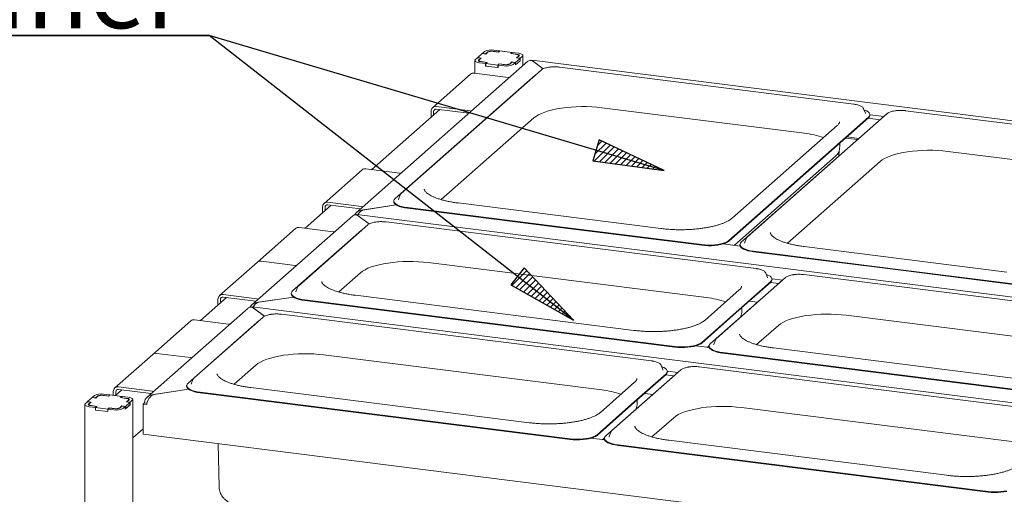
# Paper-space layout 'GNKD+Etagere' of a CAD drawing. Units: millimetres. Extents: x 5 to 415, y 5 to 292.
# Drawn here: x 285 to 330, y 237 to 259 of the extents above; entities that cross this region are included whole.
import ezdxf

# ---------------------------------------------------------------- set-up
doc = ezdxf.new("R2010")
doc.units = ezdxf.units.MM
doc.layers.add('BEMAßUNG', color=96, linetype='Continuous')
doc.layers.add('SLD-0', color=179, linetype='Continuous')
doc.styles.add('SLDTEXTSTYLE0', font='TXT', dxfattribs={"width": 0.75})

# ---------------------------------------------------------------- blocks, each defined once
blk = doc.blocks.new('SW_NOTE_0_38')
at = {"layer": 'BEMAßUNG', "color": 0, "insert": (0, 72.19), "char_height": 56, "attachment_point": 1, "style": 'SLDTEXTSTYLE0'}
blk.add_mtext('GN-container', dxfattribs=at)
blk = doc.blocks.new('SW_NOTE_16')
at = {"layer": 'BEMAßUNG'}
for p, q in [((-0.38, 6.47), (495.07, 6.47)), ((495.07, 6.47), (-0.38, 6.47)), ((-0.38, 6.47), (495.07, 6.47)), ((495.07, 6.47), (-0.38, 6.47)), ((-0.38, 6.47), (495.07, 6.47)), ((495.07, 6.47), (-0.38, 6.47))]:
    blk.add_line(p, q, dxfattribs=at)
at = {"layer": 'BEMAßUNG', "color": 96}
blk.add_blockref('SW_NOTE_0_38', (0, -4.19), dxfattribs=at)

psp = doc.layouts.new('GNKD+Etagere')

# ---------------------------------------------------------------- hatches: boundary and pattern name
at = {"layer": 'BEMAßUNG'}
h = psp.add_hatch(dxfattribs=at)
h.set_pattern_fill('ANSI31', color=256, scale=0.0625, style=0)
h.paths.add_polyline_path([(311.336, 252.747), (314.646, 252.295), (311.625, 253.721)], flags=0)
h = psp.add_hatch(dxfattribs=at)
h.set_pattern_fill('ANSI31', color=256, scale=0.0625, style=0)
h.paths.add_polyline_path([(307.522, 246.982), (310.438, 245.351), (308.147, 247.783)], flags=0)

# ---------------------------------------------------------------- linework, layer by layer
for p, q in [((314.646, 252.295), (293.507, 258.564)), ((310.438, 245.351), (293.507, 258.564)), ((311.625, 253.721), (311.336, 252.747)), ((314.646, 252.295), (311.625, 253.721)), ((311.336, 252.747), (314.646, 252.295)), ((308.147, 247.783), (307.522, 246.982)), ((310.438, 245.351), (308.147, 247.783)), ((307.522, 246.982), (310.438, 245.351))]:
    psp.add_line(p, q, dxfattribs=at)
at = {"layer": 'SLD-0', "color": 179, "linetype": 'Continuous', "lineweight": 18}
for p, q in [((305.978, 257.539), (305.872, 257.445)), ((305.978, 257.539), (306.13, 257.52)), ((306.195, 257.73), (305.982, 257.543)), ((305.982, 257.543), (306.146, 257.522)), ((305.982, 257.538), (305.982, 257.543)), ((306.13, 257.52), (306.024, 257.426)), ((306.146, 257.522), (306.049, 257.436)), ((306.13, 257.52), (306.13, 257.508)), ((306.358, 257.709), (306.195, 257.73)), ((306.305, 257.827), (306.199, 257.734)), ((306.351, 257.714), (306.199, 257.734)), ((306.199, 257.729), (306.199, 257.734)), ((306.457, 257.808), (306.351, 257.714)), ((306.351, 257.71), (306.351, 257.714)), ((306.456, 257.795), (306.358, 257.709)), ((306.947, 257.804), (306.667, 257.839)), ((306.954, 257.799), (306.697, 257.831)), ((307.005, 257.855), (306.724, 257.89)), ((307.005, 257.855), (306.947, 257.804)), ((306.947, 257.804), (306.947, 257.8)), ((307.016, 257.853), (306.954, 257.799)), ((307.005, 257.843), (307.005, 257.855)), ((307.578, 257.783), (307.016, 257.853)), ((307.516, 257.728), (307.578, 257.783)), ((307.773, 257.696), (307.516, 257.728)), ((307.532, 257.73), (307.589, 257.781)), ((307.812, 257.695), (307.532, 257.73)), ((307.532, 257.726), (307.532, 257.73)), ((307.578, 257.771), (307.578, 257.783)), ((307.87, 257.746), (307.589, 257.781)), ((307.736, 257.322), (307.949, 257.509)), ((307.806, 257.69), (307.773, 257.696)), ((307.785, 257.529), (307.882, 257.615)), ((307.949, 257.509), (307.785, 257.529)), ((307.801, 257.532), (307.907, 257.625)), ((307.953, 257.513), (307.801, 257.532)), ((307.801, 257.532), (307.801, 257.527)), ((307.835, 257.683), (307.806, 257.69)), ((307.841, 257.69), (307.812, 257.695)), ((307.859, 257.674), (307.835, 257.683)), ((307.866, 257.684), (307.841, 257.69)), ((307.878, 257.663), (307.859, 257.674)), ((307.887, 257.676), (307.866, 257.684)), ((307.927, 257.736), (307.87, 257.746)), ((307.889, 257.651), (307.878, 257.663)), ((307.882, 257.615), (307.892, 257.627)), ((307.903, 257.667), (307.887, 257.676)), ((307.894, 257.639), (307.889, 257.651)), ((307.892, 257.627), (307.894, 257.639)), ((307.894, 257.614), (307.894, 257.637)), ((307.913, 257.657), (307.903, 257.667)), ((307.907, 257.625), (307.915, 257.636)), ((307.917, 257.646), (307.913, 257.657)), ((307.915, 257.636), (307.917, 257.646)), ((307.978, 257.723), (307.927, 257.736)), ((307.949, 257.391), (307.949, 257.509)), ((307.953, 257.513), (308.059, 257.606)), ((307.953, 257.395), (307.953, 257.513)), ((308.019, 257.707), (307.978, 257.723)), ((308.051, 257.689), (308.019, 257.707)), ((308.072, 257.669), (308.051, 257.689)), ((308.059, 257.606), (308.076, 257.627)), ((308.08, 257.648), (308.072, 257.669)), ((308.076, 257.627), (308.08, 257.648)), ((308.08, 257.167), (308.08, 257.644)), ((308.311, 257.371), (300.351, 250.351)), ((305.855, 257.425), (305.851, 257.403)), ((305.851, 257.407), (305.851, 256.82)), ((305.851, 257.403), (305.859, 257.382)), ((305.872, 257.445), (305.855, 257.425)), ((305.859, 257.382), (305.88, 257.362)), ((305.88, 257.362), (305.912, 257.344)), ((305.912, 257.344), (305.954, 257.328)), ((305.954, 257.328), (306.004, 257.315)), ((306.004, 257.315), (306.061, 257.306)), ((306.016, 257.416), (306.014, 257.405)), ((306.014, 257.405), (306.018, 257.395)), ((306.024, 257.426), (306.016, 257.416)), ((306.018, 257.395), (306.028, 257.385)), ((306.028, 257.385), (306.044, 257.375)), ((306.039, 257.424), (306.037, 257.412)), ((306.037, 257.414), (306.037, 257.379)), ((306.037, 257.412), (306.042, 257.4)), ((306.049, 257.436), (306.039, 257.424)), ((306.042, 257.4), (306.053, 257.388)), ((306.044, 257.375), (306.065, 257.367)), ((306.053, 257.388), (306.072, 257.378)), ((306.061, 257.306), (306.342, 257.27)), ((306.065, 257.367), (306.09, 257.361)), ((306.072, 257.378), (306.096, 257.369)), ((306.09, 257.361), (306.119, 257.356)), ((306.096, 257.369), (306.125, 257.361)), ((306.119, 257.356), (306.399, 257.321)), ((306.125, 257.361), (306.158, 257.356)), ((306.158, 257.356), (306.415, 257.323)), ((306.399, 257.321), (306.342, 257.27)), ((306.342, 257.152), (306.342, 257.27)), ((306.353, 257.163), (306.342, 257.152)), ((306.342, 257.152), (306.926, 257.079)), ((306.415, 257.323), (306.353, 257.269)), ((306.353, 257.269), (306.915, 257.198)), ((306.353, 257.151), (306.353, 257.269)), ((306.353, 257.151), (306.915, 257.08)), ((306.399, 257.309), (306.399, 257.321)), ((306.915, 257.198), (306.977, 257.253)), ((306.915, 257.08), (306.915, 257.198)), ((306.915, 257.08), (306.926, 257.09)), ((306.926, 257.197), (306.984, 257.247)), ((306.926, 257.197), (307.207, 257.161)), ((306.926, 257.079), (306.926, 257.197)), ((306.977, 257.253), (307.234, 257.22)), ((306.977, 257.241), (306.977, 257.253)), ((306.984, 257.247), (307.264, 257.212)), ((307.474, 257.243), (307.58, 257.337)), ((307.475, 257.257), (307.573, 257.342)), ((307.573, 257.342), (307.736, 257.322)), ((307.573, 257.33), (307.573, 257.342)), ((307.58, 257.337), (307.732, 257.318)), ((307.626, 257.224), (307.732, 257.318)), ((307.732, 257.2), (307.953, 257.395)), ((307.732, 257.2), (307.732, 257.318)), ((307.732, 257.204), (307.736, 257.204)), ((307.736, 257.204), (307.949, 257.391)), ((307.736, 257.204), (307.736, 257.322)), ((307.953, 257.395), (307.949, 257.395)), ((385.076, 247.775), (308.504, 257.422)), ((308.512, 257.402), (309.023, 257.024)), ((309.023, 257.024), (308.523, 257.394)), ((323.46, 255.379), (309.781, 257.102)), ((308.645, 256.724), (302.15, 250.995)), ((308.927, 256.966), (302.431, 251.237)), ((305.653, 256.775), (303.886, 255.216)), ((307.397, 256.625), (305.819, 256.824)), ((307.397, 256.625), (307.443, 256.615)), ((307.443, 256.615), (307.45, 256.612)), ((308.691, 256.758), (308.645, 256.724)), ((304.051, 255.265), (305.63, 255.066)), ((309.873, 255.194), (310.096, 255.224)), ((310.096, 255.224), (310.327, 255.245)), ((310.327, 255.245), (310.563, 255.26)), ((310.563, 255.26), (310.803, 255.266)), ((310.803, 255.266), (311.043, 255.265)), ((311.043, 255.265), (311.281, 255.255)), ((311.281, 255.255), (311.516, 255.238)), ((311.516, 255.238), (311.744, 255.214)), ((311.744, 255.214), (321.157, 254.028)), ((304.217, 255.126), (301.064, 252.345)), ((303.817, 255.058), (303.817, 254.773)), ((303.934, 255.044), (303.934, 254.876)), ((304.051, 255.147), (305.572, 254.955)), ((305.675, 255.056), (305.63, 255.066)), ((305.683, 255.053), (305.675, 255.056)), ((308.592, 254.739), (308.688, 254.813)), ((308.688, 254.813), (308.804, 254.883)), ((308.804, 254.883), (308.941, 254.948)), ((308.941, 254.948), (309.097, 255.009)), ((309.097, 255.009), (309.269, 255.065)), ((309.269, 255.065), (309.458, 255.115)), ((309.458, 255.115), (309.66, 255.158)), ((309.66, 255.158), (309.873, 255.194)), ((317.642, 249.043), (324.138, 254.772)), ((317.642, 249.014), (324.138, 254.742)), ((325.004, 254.94), (318.508, 249.211)), ((323.909, 255.171), (323.905, 255.18)), ((323.992, 254.958), (323.909, 255.171)), ((323.948, 255.104), (323.933, 255.109)), ((324.042, 255.064), (323.948, 255.104)), ((323.993, 254.954), (323.992, 254.958)), ((324.115, 255.019), (324.042, 255.064)), ((324.166, 254.971), (324.115, 255.019)), ((324.138, 254.772), (324.181, 254.821)), ((324.195, 254.922), (324.166, 254.971)), ((324.181, 254.821), (324.2, 254.871)), ((324.2, 254.871), (324.195, 254.922)), ((324.201, 254.891), (324.855, 254.808)), ((324.201, 254.857), (324.201, 254.886)), ((339.537, 253.353), (325.859, 255.076)), ((304.29, 250.946), (308.592, 254.739)), ((322.679, 254.386), (317.795, 250.079)), ((324.723, 254.698), (318.227, 248.97)), ((324.118, 254.724), (324.673, 254.654)), ((324.769, 254.733), (324.723, 254.698)), ((323.136, 253.859), (323.691, 253.789)), ((322.799, 253.413), (322.801, 253.564)), ((323.627, 253.732), (323.072, 253.802)), ((322.609, 252.968), (317.909, 248.824)), ((322.763, 252.97), (322.768, 253.221)), ((324.882, 252.857), (325.019, 252.923)), ((325.019, 252.923), (325.174, 252.984)), ((325.174, 252.984), (325.347, 253.039)), ((325.347, 253.039), (325.535, 253.089)), ((325.535, 253.089), (325.737, 253.132)), ((325.737, 253.132), (325.951, 253.169)), ((325.951, 253.169), (326.174, 253.198)), ((326.174, 253.198), (326.405, 253.22)), ((326.405, 253.22), (326.641, 253.234)), ((326.641, 253.234), (326.88, 253.24)), ((326.88, 253.24), (327.12, 253.239)), ((327.12, 253.239), (327.358, 253.23)), ((327.358, 253.23), (327.593, 253.213)), ((327.593, 253.213), (327.821, 253.188)), ((327.821, 253.188), (337.234, 252.002)), ((320.368, 248.92), (324.669, 252.714)), ((324.669, 252.714), (324.765, 252.787)), ((324.765, 252.787), (324.882, 252.857)), ((300.615, 252.332), (298.848, 250.773)), ((302.359, 252.182), (300.781, 252.38)), ((302.359, 252.182), (302.405, 252.171)), ((302.405, 252.171), (302.412, 252.169)), ((302.379, 251.166), (302.296, 250.952)), ((302.383, 251.174), (302.379, 251.166)), ((302.383, 251.175), (302.383, 251.174)), ((299.179, 250.683), (297.97, 249.617)), ((299.013, 250.821), (300.591, 250.623)), ((299.013, 250.704), (300.534, 250.512)), ((302.202, 250.698), (300.646, 250.464)), ((300.67, 250.468), (302.202, 250.698)), ((302.087, 250.881), (302.087, 250.851)), ((302.087, 250.851), (302.093, 250.816)), ((302.107, 250.946), (302.088, 250.896)), ((302.088, 250.896), (302.093, 250.845)), ((302.093, 250.845), (302.121, 250.795)), ((302.093, 250.816), (302.121, 250.766)), ((302.15, 250.995), (302.107, 250.946)), ((302.121, 250.795), (302.173, 250.748)), ((302.121, 250.766), (302.173, 250.718)), ((302.173, 250.748), (302.246, 250.703)), ((302.173, 250.718), (302.246, 250.674)), ((302.246, 250.703), (302.34, 250.663)), ((302.246, 250.674), (302.34, 250.634)), ((302.296, 250.952), (302.294, 250.947)), ((302.34, 250.663), (302.45, 250.628)), ((302.34, 250.634), (302.45, 250.599)), ((302.45, 250.628), (302.576, 250.6)), ((314.483, 249.604), (305.07, 250.79)), ((300.179, 250.199), (295.489, 246.063)), ((298.779, 250.615), (298.779, 250.33)), ((298.896, 250.6), (298.896, 250.433)), ((376.944, 240.603), (300.372, 250.25)), ((300.381, 250.23), (300.939, 249.818)), ((300.939, 249.818), (300.391, 250.222)), ((300.637, 250.612), (300.591, 250.623)), ((300.645, 250.61), (300.637, 250.612)), ((300.646, 250.464), (300.646, 250.46)), ((302.45, 250.599), (302.576, 250.57)), ((302.576, 250.6), (302.714, 250.578)), ((302.576, 250.57), (302.714, 250.549)), ((302.714, 250.578), (309.553, 249.717)), ((302.714, 250.549), (309.553, 249.687)), ((300.872, 249.773), (297.668, 246.948)), ((318.912, 247.744), (301.726, 249.91)), ((316.392, 248.855), (309.553, 249.717)), ((297.522, 249.604), (295.754, 248.045)), ((300.59, 249.531), (297.387, 246.706)), ((299.266, 249.453), (297.687, 249.652)), ((299.266, 249.453), (299.311, 249.443)), ((299.311, 249.443), (299.319, 249.44)), ((300.636, 249.566), (300.59, 249.531)), ((316.392, 248.826), (309.553, 249.687)), ((316.392, 248.855), (316.538, 248.841)), ((316.392, 248.826), (316.538, 248.811)), ((316.538, 248.841), (316.689, 248.835)), ((316.538, 248.811), (316.689, 248.805)), ((316.689, 248.835), (316.841, 248.836)), ((316.689, 248.805), (316.841, 248.807)), ((316.841, 248.836), (316.991, 248.846)), ((316.841, 248.807), (316.991, 248.816)), ((316.991, 248.846), (317.134, 248.863)), ((316.991, 248.816), (317.134, 248.833)), ((317.134, 248.863), (317.268, 248.887)), ((317.134, 248.833), (317.268, 248.858)), ((317.268, 248.887), (317.388, 248.918)), ((317.268, 248.858), (317.388, 248.889)), ((317.388, 248.918), (317.492, 248.955)), ((317.388, 248.889), (317.492, 248.926)), ((318.17, 248.791), (317.389, 248.889)), ((317.492, 248.955), (317.578, 248.997)), ((317.492, 248.926), (317.578, 248.968)), ((317.578, 248.997), (317.642, 249.043)), ((317.578, 248.968), (317.642, 249.014)), ((318.164, 248.855), (318.164, 248.826)), ((318.164, 248.826), (318.17, 248.79)), ((318.185, 248.921), (318.166, 248.87)), ((318.166, 248.87), (318.17, 248.82)), ((318.17, 248.82), (318.199, 248.77)), ((318.227, 248.97), (318.185, 248.921)), ((318.373, 248.927), (318.371, 248.921)), ((318.456, 249.14), (318.373, 248.927)), ((318.46, 249.148), (318.456, 249.14)), ((318.46, 249.149), (318.46, 249.148)), ((318.17, 248.79), (318.199, 248.74)), ((318.199, 248.77), (318.25, 248.722)), ((318.199, 248.74), (318.25, 248.693)), ((318.25, 248.722), (318.324, 248.678)), ((318.25, 248.693), (318.324, 248.648)), ((318.324, 248.678), (318.417, 248.638)), ((318.324, 248.648), (318.417, 248.608)), ((318.417, 248.638), (318.528, 248.603)), ((318.417, 248.608), (318.528, 248.573)), ((318.528, 248.603), (318.654, 248.574)), ((318.528, 248.573), (318.654, 248.545)), ((318.654, 248.574), (318.791, 248.553)), ((318.654, 248.545), (318.791, 248.523)), ((318.791, 248.553), (325.631, 247.691)), ((318.791, 248.523), (325.631, 247.662)), ((330.56, 247.578), (321.148, 248.764)), ((295.754, 248.045), (293.986, 246.486)), ((295.919, 248.093), (297.498, 247.894)), ((297.543, 247.884), (297.498, 247.894)), ((297.498, 247.894), (297.543, 247.884)), ((297.551, 247.881), (297.543, 247.884)), ((297.543, 247.884), (297.551, 247.881)), ((301.214, 247.873), (301.403, 247.922)), ((301.403, 247.922), (301.604, 247.965)), ((301.604, 247.965), (301.818, 248.002)), ((301.818, 248.002), (302.041, 248.031)), ((302.041, 248.031), (302.272, 248.053)), ((302.272, 248.053), (302.508, 248.067)), ((302.508, 248.067), (302.748, 248.074)), ((302.748, 248.074), (302.988, 248.072)), ((302.988, 248.072), (303.226, 248.063)), ((303.226, 248.063), (303.46, 248.046)), ((303.46, 248.046), (303.689, 248.021)), ((303.689, 248.021), (316.609, 246.394)), ((299.527, 246.657), (300.537, 247.547)), ((300.537, 247.547), (300.632, 247.621)), ((300.632, 247.621), (300.749, 247.69)), ((300.749, 247.69), (300.886, 247.756)), ((300.886, 247.756), (301.042, 247.817)), ((301.042, 247.817), (301.214, 247.873)), ((319.362, 247.537), (319.358, 247.545)), ((319.445, 247.324), (319.362, 247.537)), ((319.401, 247.469), (319.386, 247.475)), ((319.494, 247.429), (319.401, 247.469)), ((319.568, 247.385), (319.494, 247.429)), ((338.322, 245.299), (321.136, 247.464)), ((332.47, 246.829), (325.631, 247.691)), ((332.47, 246.8), (325.631, 247.662)), ((320, 247.086), (316.797, 244.261)), ((320.281, 247.328), (317.078, 244.503)), ((319.591, 247.138), (317.989, 245.725)), ((319.591, 247.108), (317.989, 245.696)), ((319.446, 247.319), (319.445, 247.324)), ((319.619, 247.337), (319.568, 247.385)), ((319.582, 247.1), (319.962, 247.052)), ((319.591, 247.138), (319.633, 247.186)), ((319.648, 247.287), (319.619, 247.337)), ((319.633, 247.186), (319.652, 247.237)), ((319.652, 247.237), (319.648, 247.287)), ((319.652, 247.268), (320.143, 247.206)), ((319.653, 247.222), (319.653, 247.252)), ((320.046, 247.12), (320, 247.086)), ((294.152, 246.534), (295.73, 246.335)), ((297.324, 246.592), (297.324, 246.563)), ((297.324, 246.563), (297.33, 246.527)), ((297.345, 246.658), (297.325, 246.607)), ((297.325, 246.607), (297.33, 246.557)), ((297.33, 246.557), (297.359, 246.507)), ((297.33, 246.527), (297.359, 246.477)), ((297.387, 246.706), (297.345, 246.658)), ((297.533, 246.664), (297.531, 246.658)), ((297.616, 246.877), (297.533, 246.664)), ((297.62, 246.885), (297.616, 246.877)), ((297.62, 246.886), (297.62, 246.885)), ((318.132, 246.752), (316.541, 245.349)), ((294.318, 246.395), (293.109, 245.329)), ((293.918, 246.328), (293.918, 246.043)), ((294.035, 246.313), (294.035, 246.146)), ((294.152, 246.416), (295.672, 246.225)), ((295.776, 246.325), (295.73, 246.335)), ((295.783, 246.322), (295.776, 246.325)), ((297.42, 246.423), (295.784, 246.177)), ((295.784, 246.177), (295.784, 246.172)), ((295.809, 246.181), (297.42, 246.423)), ((297.359, 246.507), (297.41, 246.459)), ((297.359, 246.477), (297.41, 246.43)), ((297.41, 246.459), (297.484, 246.415)), ((297.41, 246.43), (297.484, 246.385)), ((297.484, 246.415), (297.577, 246.375)), ((297.484, 246.385), (297.577, 246.345)), ((297.577, 246.375), (297.688, 246.34)), ((297.577, 246.345), (297.688, 246.31)), ((297.688, 246.34), (297.814, 246.311)), ((297.688, 246.31), (297.814, 246.282)), ((297.814, 246.311), (297.951, 246.29)), ((297.814, 246.282), (297.951, 246.26)), ((297.951, 246.29), (315.137, 244.124)), ((297.951, 246.26), (315.137, 244.095)), ((313.228, 244.873), (300.308, 246.501)), ((318.6, 246.234), (318.98, 246.186)), ((295.318, 245.912), (290.628, 241.776)), ((372.083, 236.316), (295.511, 245.963)), ((295.519, 245.943), (296.078, 245.53)), ((296.078, 245.53), (295.53, 245.935)), ((314.051, 243.457), (296.865, 245.622)), ((316.388, 244.313), (317.989, 245.725)), ((316.388, 244.283), (317.989, 245.696)), ((318.251, 245.779), (318.254, 245.929)), ((321.451, 245.586), (321.682, 245.608)), ((321.682, 245.608), (321.918, 245.622)), ((321.918, 245.622), (322.157, 245.628)), ((322.157, 245.628), (322.397, 245.627)), ((322.397, 245.627), (322.636, 245.618)), ((322.636, 245.618), (322.87, 245.601)), ((322.87, 245.601), (323.099, 245.576)), ((292.66, 245.317), (290.893, 243.758)), ((295.729, 245.244), (292.526, 242.419)), ((296.01, 245.486), (292.807, 242.661)), ((294.404, 245.166), (292.826, 245.365)), ((294.404, 245.166), (294.45, 245.156)), ((294.45, 245.156), (294.457, 245.153)), ((295.775, 245.279), (295.729, 245.244)), ((318.188, 245.49), (318.185, 245.485)), ((318.202, 245.522), (318.188, 245.49)), ((318.219, 245.515), (318.221, 245.586)), ((319.947, 245.102), (320.042, 245.175)), ((320.042, 245.175), (320.159, 245.245)), ((320.159, 245.245), (320.296, 245.311)), ((320.296, 245.311), (320.452, 245.372)), ((320.452, 245.372), (320.624, 245.427)), ((320.624, 245.427), (320.812, 245.477)), ((320.812, 245.477), (321.014, 245.52)), ((321.014, 245.52), (321.228, 245.557)), ((321.228, 245.557), (321.451, 245.586)), ((323.099, 245.576), (336.019, 243.948)), ((318.937, 244.212), (319.947, 245.102)), ((316.133, 244.188), (316.237, 244.225)), ((316.237, 244.225), (316.323, 244.267)), ((316.237, 244.195), (316.323, 244.237)), ((316.323, 244.267), (316.388, 244.313)), ((316.323, 244.237), (316.388, 244.283)), ((316.797, 244.261), (316.754, 244.212)), ((317.026, 244.432), (316.943, 244.218)), ((317.03, 244.44), (317.026, 244.432)), ((317.03, 244.441), (317.03, 244.44)), ((292.636, 243.607), (291.058, 243.806)), ((297.18, 243.744), (297.411, 243.766)), ((297.411, 243.766), (297.647, 243.78)), ((297.647, 243.78), (297.886, 243.786)), ((297.886, 243.786), (298.126, 243.785)), ((298.126, 243.785), (298.365, 243.776)), ((298.365, 243.776), (298.599, 243.759)), ((315.137, 244.124), (315.283, 244.11)), ((315.137, 244.095), (315.283, 244.081)), ((315.283, 244.11), (315.435, 244.104)), ((315.283, 244.081), (315.435, 244.074)), ((315.435, 244.104), (315.587, 244.106)), ((315.435, 244.074), (315.587, 244.076)), ((315.587, 244.106), (315.736, 244.115)), ((315.587, 244.076), (315.736, 244.086)), ((315.736, 244.115), (315.879, 244.132)), ((315.736, 244.086), (315.879, 244.103)), ((315.879, 244.132), (316.013, 244.157)), ((315.879, 244.103), (316.013, 244.127)), ((316.013, 244.157), (316.133, 244.188)), ((316.013, 244.127), (316.133, 244.158)), ((316.744, 244.071), (316.108, 244.151)), ((316.133, 244.158), (316.237, 244.195)), ((316.736, 244.165), (316.643, 244.083)), ((316.734, 244.147), (316.734, 244.117)), ((316.734, 244.117), (316.74, 244.082)), ((316.754, 244.212), (316.735, 244.162)), ((316.735, 244.162), (316.74, 244.111)), ((316.74, 244.111), (316.769, 244.061)), ((316.74, 244.082), (316.769, 244.032)), ((316.769, 244.061), (316.82, 244.014)), ((316.769, 244.032), (316.82, 243.984)), ((316.82, 244.014), (316.893, 243.969)), ((316.82, 243.984), (316.893, 243.94)), ((316.893, 243.969), (316.987, 243.929)), ((316.893, 243.94), (316.987, 243.9)), ((316.943, 244.218), (316.941, 244.213)), ((316.987, 243.929), (317.098, 243.894)), ((316.987, 243.9), (317.098, 243.865)), ((317.098, 243.894), (317.224, 243.866)), ((317.098, 243.865), (317.224, 243.836)), ((317.224, 243.866), (317.361, 243.844)), ((317.224, 243.836), (317.361, 243.815)), ((317.361, 243.844), (334.547, 241.679)), ((317.361, 243.815), (334.547, 241.65)), ((332.638, 242.428), (319.717, 244.056)), ((290.893, 243.758), (289.125, 242.199)), ((292.636, 243.607), (292.682, 243.597)), ((292.682, 243.597), (292.636, 243.607)), ((292.682, 243.597), (292.69, 243.594)), ((292.69, 243.594), (292.682, 243.597)), ((295.675, 243.26), (295.771, 243.333)), ((295.771, 243.333), (295.888, 243.403)), ((295.888, 243.403), (296.025, 243.469)), ((296.025, 243.469), (296.18, 243.53)), ((296.18, 243.53), (296.353, 243.585)), ((296.353, 243.585), (296.541, 243.635)), ((296.541, 243.635), (296.743, 243.678)), ((296.743, 243.678), (296.957, 243.715)), ((296.957, 243.715), (297.18, 243.744)), ((298.599, 243.759), (298.827, 243.734)), ((298.827, 243.734), (311.748, 242.106)), ((294.666, 242.37), (295.675, 243.26)), ((315.42, 243.041), (312.217, 240.216)), ((314.729, 242.85), (313.128, 241.438)), ((314.5, 243.25), (314.496, 243.258)), ((314.583, 243.036), (314.5, 243.25)), ((314.54, 243.182), (314.524, 243.188)), ((314.633, 243.142), (314.54, 243.182)), ((314.585, 243.032), (314.583, 243.036)), ((314.706, 243.098), (314.633, 243.142)), ((314.758, 243.05), (314.706, 243.098)), ((314.729, 242.85), (314.772, 242.899)), ((314.786, 243), (314.758, 243.05)), ((314.772, 242.899), (314.791, 242.949)), ((314.791, 242.949), (314.786, 243)), ((314.791, 242.981), (315.282, 242.919)), ((314.792, 242.935), (314.792, 242.965)), ((333.461, 241.012), (316.275, 243.177)), ((292.526, 242.419), (292.483, 242.37)), ((292.755, 242.59), (292.672, 242.377)), ((292.759, 242.598), (292.755, 242.59)), ((292.759, 242.599), (292.759, 242.598)), ((313.27, 242.464), (311.679, 241.061)), ((315.139, 242.799), (311.936, 239.974)), ((314.729, 242.821), (313.128, 241.408)), ((314.72, 242.813), (315.1, 242.765)), ((315.185, 242.833), (315.139, 242.799)), ((289.056, 242.041), (289.056, 241.853)), ((289.456, 242.108), (289.154, 241.841)), ((289.173, 242.026), (289.173, 241.858)), ((289.29, 242.247), (290.869, 242.048)), ((289.29, 242.129), (290.811, 241.937)), ((290.914, 242.038), (290.869, 242.048)), ((290.922, 242.035), (290.914, 242.038)), ((292.558, 242.136), (290.923, 241.89)), ((290.947, 241.893), (292.558, 242.136)), ((292.463, 242.305), (292.463, 242.275)), ((292.463, 242.275), (292.469, 242.24)), ((292.483, 242.37), (292.464, 242.32)), ((292.464, 242.32), (292.469, 242.269)), ((292.469, 242.269), (292.497, 242.22)), ((292.469, 242.24), (292.497, 242.19)), ((292.497, 242.22), (292.549, 242.172)), ((292.497, 242.19), (292.549, 242.142)), ((292.549, 242.172), (292.622, 242.127)), ((292.549, 242.142), (292.622, 242.098)), ((292.622, 242.127), (292.716, 242.087)), ((292.622, 242.098), (292.716, 242.058)), ((292.672, 242.377), (292.67, 242.371)), ((292.716, 242.087), (292.826, 242.053)), ((292.716, 242.058), (292.826, 242.023)), ((292.826, 242.053), (292.952, 242.024)), ((292.826, 242.023), (292.952, 241.995)), ((292.952, 242.024), (293.09, 242.002)), ((292.952, 241.995), (293.09, 241.973)), ((293.09, 242.002), (310.276, 239.837)), ((293.09, 241.973), (310.276, 239.808)), ((308.367, 240.586), (295.446, 242.214)), ((313.738, 241.947), (314.118, 241.899)), ((287.858, 241.559), (287.752, 241.465)), ((287.858, 241.559), (288.01, 241.54)), ((288.075, 241.75), (287.863, 241.563)), ((287.863, 241.563), (288.027, 241.542)), ((287.863, 241.558), (287.863, 241.563)), ((288.01, 241.54), (287.904, 241.446)), ((288.027, 241.542), (287.929, 241.456)), ((288.01, 241.54), (288.01, 241.528)), ((288.239, 241.729), (288.075, 241.75)), ((288.186, 241.847), (288.079, 241.754)), ((288.231, 241.734), (288.079, 241.754)), ((288.079, 241.749), (288.079, 241.754)), ((288.338, 241.828), (288.231, 241.734)), ((288.231, 241.73), (288.231, 241.734)), ((288.336, 241.815), (288.239, 241.729)), ((288.828, 241.824), (288.547, 241.859)), ((288.835, 241.819), (288.578, 241.851)), ((288.885, 241.875), (288.604, 241.91)), ((288.885, 241.875), (288.828, 241.824)), ((288.828, 241.824), (288.828, 241.82)), ((288.897, 241.873), (288.835, 241.819)), ((288.885, 241.863), (288.885, 241.875)), ((289.458, 241.803), (288.897, 241.873)), ((289.396, 241.748), (289.458, 241.803)), ((289.653, 241.716), (289.396, 241.748)), ((289.412, 241.75), (289.47, 241.801)), ((289.693, 241.715), (289.412, 241.75)), ((289.412, 241.746), (289.412, 241.75)), ((289.458, 241.791), (289.458, 241.803)), ((289.75, 241.766), (289.47, 241.801)), ((289.617, 241.342), (289.829, 241.529)), ((289.686, 241.71), (289.653, 241.716)), ((289.665, 241.549), (289.762, 241.635)), ((289.829, 241.529), (289.665, 241.549)), ((289.681, 241.552), (289.787, 241.645)), ((289.833, 241.533), (289.681, 241.552)), ((289.681, 241.552), (289.681, 241.547)), ((289.715, 241.703), (289.686, 241.71)), ((289.721, 241.71), (289.693, 241.715)), ((289.74, 241.694), (289.715, 241.703)), ((289.747, 241.704), (289.721, 241.71)), ((289.758, 241.683), (289.74, 241.694)), ((289.768, 241.696), (289.747, 241.704)), ((289.807, 241.756), (289.75, 241.766)), ((289.77, 241.671), (289.758, 241.683)), ((289.762, 241.635), (289.772, 241.647)), ((289.784, 241.687), (289.768, 241.696)), ((289.774, 241.659), (289.77, 241.671)), ((289.772, 241.647), (289.774, 241.659)), ((289.775, 241.634), (289.775, 241.657)), ((289.794, 241.677), (289.784, 241.687)), ((289.787, 241.645), (289.796, 241.656)), ((289.798, 241.666), (289.794, 241.677)), ((289.796, 241.656), (289.798, 241.666)), ((289.858, 241.743), (289.807, 241.756)), ((289.829, 241.411), (289.829, 241.529)), ((289.833, 241.533), (289.939, 241.626)), ((289.833, 241.415), (289.833, 241.533)), ((289.9, 241.727), (289.858, 241.743)), ((289.932, 241.709), (289.9, 241.727)), ((289.952, 241.689), (289.932, 241.709)), ((289.939, 241.626), (289.956, 241.647)), ((289.96, 241.668), (289.952, 241.689)), ((289.956, 241.647), (289.96, 241.668)), ((289.96, 209.589), (289.96, 241.664)), ((290.44, 241.446), (290.506, 241.504)), ((290.506, 241.504), (290.506, 241.522)), ((290.506, 241.504), (290.62, 241.49)), ((290.923, 241.89), (290.923, 241.885)), ((313.39, 241.491), (313.393, 241.642)), ((287.731, 241.427), (287.731, 209.315)), ((287.736, 241.445), (287.732, 241.423)), ((287.732, 241.423), (287.74, 241.402)), ((287.752, 241.465), (287.736, 241.445)), ((287.74, 241.402), (287.76, 241.382)), ((287.76, 241.382), (287.792, 241.364)), ((287.792, 241.364), (287.834, 241.348)), ((287.834, 241.348), (287.884, 241.335)), ((287.884, 241.335), (287.942, 241.326)), ((287.896, 241.436), (287.894, 241.425)), ((287.894, 241.425), (287.898, 241.415)), ((287.904, 241.446), (287.896, 241.436)), ((287.898, 241.415), (287.908, 241.405)), ((287.908, 241.405), (287.924, 241.395)), ((287.92, 241.444), (287.917, 241.432)), ((287.917, 241.434), (287.917, 241.399)), ((287.917, 241.432), (287.922, 241.42)), ((287.929, 241.456), (287.92, 241.444)), ((287.922, 241.42), (287.934, 241.408)), ((287.924, 241.395), (287.945, 241.387)), ((287.934, 241.408), (287.952, 241.398)), ((287.942, 241.326), (288.222, 241.29)), ((287.945, 241.387), (287.97, 241.381)), ((287.952, 241.398), (287.976, 241.389)), ((287.97, 241.381), (287.999, 241.376)), ((287.976, 241.389), (288.006, 241.381)), ((287.999, 241.376), (288.28, 241.341)), ((288.006, 241.381), (288.038, 241.376)), ((288.038, 241.376), (288.296, 241.343)), ((288.28, 241.341), (288.222, 241.29)), ((288.222, 241.172), (288.222, 241.29)), ((288.234, 241.183), (288.222, 241.172)), ((288.222, 241.172), (288.807, 241.099)), ((288.296, 241.343), (288.234, 241.289)), ((288.234, 241.289), (288.795, 241.218)), ((288.234, 241.171), (288.234, 241.289)), ((288.234, 241.171), (288.795, 241.1)), ((288.28, 241.329), (288.28, 241.341)), ((288.795, 241.218), (288.857, 241.273)), ((288.795, 241.1), (288.795, 241.218)), ((288.795, 241.1), (288.807, 241.11)), ((288.807, 241.217), (288.864, 241.267)), ((288.807, 241.217), (289.087, 241.181)), ((288.807, 241.099), (288.807, 241.217)), ((288.857, 241.273), (289.114, 241.24)), ((288.857, 241.261), (288.857, 241.273)), ((288.864, 241.267), (289.145, 241.232)), ((289.354, 241.263), (289.46, 241.357)), ((289.356, 241.277), (289.453, 241.362)), ((289.453, 241.362), (289.617, 241.342)), ((289.453, 241.35), (289.453, 241.362)), ((289.46, 241.357), (289.612, 241.338)), ((289.506, 241.244), (289.612, 241.338)), ((289.612, 241.22), (289.833, 241.415)), ((289.612, 241.22), (289.612, 241.338)), ((289.612, 241.224), (289.617, 241.224)), ((289.617, 241.224), (289.829, 241.411)), ((289.617, 241.224), (289.617, 241.342)), ((289.833, 241.415), (289.829, 241.415)), ((290.44, 240.049), (290.44, 241.446)), ((290.44, 241.446), (290.615, 241.424)), ((311.526, 240.025), (313.128, 241.438)), ((311.526, 239.996), (313.128, 241.408)), ((313.326, 241.203), (313.324, 241.198)), ((313.34, 241.235), (313.326, 241.203)), ((313.358, 241.228), (313.359, 241.299)), ((315.298, 240.958), (315.435, 241.023)), ((315.435, 241.023), (315.59, 241.084)), ((315.59, 241.084), (315.763, 241.14)), ((315.763, 241.14), (315.951, 241.189)), ((315.951, 241.189), (316.153, 241.233)), ((316.153, 241.233), (316.367, 241.269)), ((316.367, 241.269), (316.59, 241.299)), ((316.59, 241.299), (316.821, 241.32)), ((316.821, 241.32), (317.057, 241.335)), ((317.057, 241.335), (317.296, 241.341)), ((317.296, 241.341), (317.536, 241.34)), ((317.536, 241.34), (317.774, 241.33)), ((317.774, 241.33), (318.009, 241.313)), ((318.009, 241.313), (318.237, 241.289)), ((318.237, 241.289), (331.158, 239.661)), ((314.076, 239.924), (315.085, 240.814)), ((315.085, 240.814), (315.181, 240.888)), ((315.181, 240.888), (315.298, 240.958)), ((289.96, 239.882), (290.44, 240.305)), ((312.165, 240.145), (312.082, 239.931)), ((312.168, 240.153), (312.165, 240.145)), ((312.169, 240.153), (312.168, 240.153)), ((367.008, 230.402), (290.44, 240.049)), ((310.276, 239.837), (310.422, 239.823)), ((310.276, 239.808), (310.422, 239.794)), ((310.422, 239.823), (310.573, 239.817)), ((310.422, 239.794), (310.573, 239.787)), ((310.573, 239.817), (310.725, 239.818)), ((310.573, 239.787), (310.725, 239.789)), ((310.725, 239.818), (310.875, 239.828)), ((310.725, 239.789), (310.875, 239.798)), ((310.875, 239.828), (311.018, 239.845)), ((310.875, 239.798), (311.018, 239.815)), ((311.018, 239.845), (311.151, 239.869)), ((311.018, 239.815), (311.151, 239.84)), ((311.151, 239.869), (311.272, 239.9)), ((311.151, 239.84), (311.272, 239.871)), ((311.883, 239.783), (311.246, 239.864)), ((311.272, 239.9), (311.376, 239.937)), ((311.272, 239.871), (311.376, 239.908)), ((311.376, 239.937), (311.461, 239.979)), ((311.376, 239.908), (311.461, 239.95)), ((311.461, 239.979), (311.526, 240.025)), ((311.461, 239.95), (311.526, 239.996)), ((311.874, 239.878), (311.782, 239.796)), ((311.873, 239.859), (311.873, 239.83)), ((311.873, 239.83), (311.879, 239.795)), ((311.893, 239.925), (311.874, 239.875)), ((311.874, 239.875), (311.879, 239.824)), ((311.879, 239.824), (311.907, 239.774)), ((311.879, 239.795), (311.907, 239.745)), ((311.936, 239.974), (311.893, 239.925)), ((311.907, 239.774), (311.959, 239.726)), ((311.907, 239.745), (311.959, 239.697)), ((311.959, 239.726), (312.032, 239.682)), ((311.959, 239.697), (312.032, 239.652)), ((312.032, 239.682), (312.125, 239.642)), ((312.032, 239.652), (312.125, 239.612)), ((312.082, 239.931), (312.08, 239.925)), ((327.777, 238.141), (314.856, 239.769)), ((293.931, 239.609), (293.968, 237.607)), ((312.125, 239.642), (312.236, 239.607)), ((312.125, 239.612), (312.236, 239.578)), ((312.236, 239.607), (312.362, 239.579)), ((312.236, 239.578), (312.362, 239.549)), ((312.362, 239.579), (312.5, 239.557)), ((312.362, 239.549), (312.5, 239.528)), ((312.5, 239.557), (329.686, 237.392)), ((312.5, 239.528), (329.686, 237.362)), ((329.686, 237.392), (329.832, 237.378)), ((329.686, 237.362), (329.832, 237.348)), ((329.832, 237.378), (329.983, 237.371)), ((329.983, 237.371), (330.135, 237.373)), ((330.135, 237.373), (330.285, 237.382)), ((330.285, 237.382), (330.428, 237.4)), ((330.285, 237.353), (330.428, 237.37)), ((330.428, 237.4), (330.561, 237.424)), ((330.428, 237.37), (330.561, 237.394)), ((329.832, 237.348), (329.983, 237.342)), ((329.983, 237.342), (330.135, 237.343)), ((330.135, 237.343), (330.285, 237.353))]:
    psp.add_line(p, q, dxfattribs=at)
for centre, radius, start, end in [((306.604, 257.262), 0.64, 79.2261, 117.8883), ((306.628, 257.469), 0.369, 79.2261, 117.8883), ((306.607, 257.525), 0.32, 79.2261, 117.8883), ((307.327, 257.79), 0.64, 259.2261, 297.8883), ((307.303, 257.583), 0.369, 259.2261, 297.8883), ((307.324, 257.526), 0.32, 259.2261, 297.8883), ((305.789, 256.617), 0.208, 81.8416, 130.6612), ((304.021, 255.063), 0.203, 81.3986, 181.4206), ((304.036, 255.046), 0.102, 81.3986, 181.4206), ((324.051, 254.864), 0.15, 305.5063, 357.0458), ((320.663, 249.641), 4.415, 71.6811, 83.5797), ((322.31, 253.337), 0.475, 308.9805, 337.568), ((300.751, 252.174), 0.208, 81.8416, 130.6612), ((298.982, 250.62), 0.203, 81.3986, 181.4206), ((298.998, 250.603), 0.102, 81.3986, 181.4206), ((297.657, 249.446), 0.208, 81.8416, 130.6612), ((295.89, 247.887), 0.208, 81.8416, 130.6612), ((319.504, 247.23), 0.15, 305.5063, 357.0458), ((294.121, 246.333), 0.203, 81.3986, 181.4206), ((294.136, 246.316), 0.102, 81.3986, 181.4206), ((316.116, 242.007), 4.415, 71.6811, 83.5797), ((292.796, 245.159), 0.208, 81.8416, 130.6612), ((291.028, 243.6), 0.208, 81.8416, 130.6612), ((314.642, 242.943), 0.15, 305.5063, 357.0458), ((289.26, 242.046), 0.203, 81.3986, 181.4206), ((289.275, 242.028), 0.102, 81.3986, 181.4206), ((311.254, 237.719), 4.415, 71.6811, 83.5797), ((288.485, 241.282), 0.64, 79.2261, 117.8883), ((288.509, 241.489), 0.369, 79.2261, 117.8883), ((288.487, 241.545), 0.32, 79.2261, 117.8883), ((289.207, 241.81), 0.64, 259.2261, 297.8883), ((289.183, 241.603), 0.369, 259.2261, 297.8883), ((289.205, 241.546), 0.32, 259.2261, 297.8883)]:
    psp.add_arc(centre, radius, start, end, dxfattribs=at)
for centre, major_axis, ratio, start_param, end_param in [((308.512, 257.048), (-0.153, 0.353), 0.67862, 5.714129, 6.499527), ((308.523, 257.023), (-0.02, 0.399), 0.124758, 5.899683, 6.536653), ((300.381, 249.877), (-0.153, 0.353), 0.67862, 5.714129, 6.499527), ((300.646, 250.111), (0.415, 0.05), 0.844229, 1.469564, 2.621163), ((300.391, 249.851), (-0.02, 0.399), 0.124758, 5.899683, 6.536653), ((300.67, 250.097), (0.205, 0.353), 0.740394, 0.665987, 1.578165), ((295.784, 245.823), (0.415, 0.05), 0.844229, 1.469564, 2.621163), ((295.809, 245.809), (0.205, 0.353), 0.740394, 0.665987, 1.578165), ((295.519, 245.59), (-0.153, 0.353), 0.67862, 5.714129, 6.499527), ((295.53, 245.564), (-0.02, 0.399), 0.124758, 5.899683, 6.536653), ((290.923, 241.536), (0.415, 0.05), 0.844229, 1.469564, 3.04036), ((290.947, 241.522), (0.205, 0.353), 0.740394, 0.665987, 2.236784)]:
    psp.add_ellipse(centre, major_axis=major_axis, ratio=ratio, start_param=start_param, end_param=end_param, dxfattribs=at)
for points, knots in [([(309.309, 257.099), (309.297, 257.098), (309.25, 257.092), (309.173, 257.076), (309.082, 257.05), (309.003, 257.018), (308.954, 256.989), (308.931, 256.97), (308.927, 256.966)], [0, 0, 0, 0, 0.065877, 0.28013, 0.496197, 0.71543, 0.939994, 1, 1, 1, 1]), ([(309.545, 257.115), (309.529, 257.115), (309.474, 257.116), (309.394, 257.111), (309.333, 257.103), (309.309, 257.099)], [0, 0, 0, 0, 0.199794, 0.672628, 1, 1, 1, 1]), ([(309.781, 257.102), (309.762, 257.104), (309.707, 257.11), (309.627, 257.116), (309.567, 257.115), (309.545, 257.115)], [0, 0, 0, 0, 0.249728, 0.725568, 1, 1, 1, 1]), ([(323.902, 255.184), (323.896, 255.194), (323.883, 255.22), (323.844, 255.255), (323.787, 255.292), (323.71, 255.324), (323.618, 255.351), (323.533, 255.369), (323.478, 255.376), (323.46, 255.379)], [0, 0, 0, 0, 0.089192, 0.23223, 0.395879, 0.570933, 0.743336, 0.912801, 1, 1, 1, 1]), ([(325.386, 255.074), (325.375, 255.072), (325.327, 255.067), (325.25, 255.05), (325.159, 255.025), (325.081, 254.992), (325.032, 254.963), (325.009, 254.944), (325.004, 254.94)], [0, 0, 0, 0, 0.065877, 0.28013, 0.496197, 0.71543, 0.939994, 1, 1, 1, 1]), ([(325.622, 255.09), (325.606, 255.09), (325.552, 255.09), (325.471, 255.085), (325.411, 255.077), (325.386, 255.074)], [0, 0, 0, 0, 0.199794, 0.672628, 1, 1, 1, 1]), ([(325.859, 255.076), (325.84, 255.079), (325.785, 255.085), (325.705, 255.09), (325.644, 255.09), (325.622, 255.09)], [0, 0, 0, 0, 0.249728, 0.725568, 1, 1, 1, 1]), ([(322.788, 254.561), (322.788, 254.558), (322.789, 254.545), (322.783, 254.522), (322.765, 254.483), (322.733, 254.437), (322.697, 254.403), (322.679, 254.386)], [0, 0, 0, 0, 0.051927, 0.320841, 0.552356, 0.772687, 1, 1, 1, 1]), ([(322.748, 253.155), (322.749, 253.158), (322.766, 253.195), (322.785, 253.277), (322.8, 253.362), (322.798, 253.409), (322.798, 253.414)], [0, 0, 0, 0, 0.03454, 0.474156, 0.948623, 1, 1, 1, 1]), ([(302.431, 251.237), (302.422, 251.229), (302.404, 251.212), (302.392, 251.19), (302.387, 251.179)], [0, 0, 0, 0, 0.478773, 1, 1, 1, 1]), ([(305.07, 250.79), (305.034, 250.795), (304.928, 250.809), (304.759, 250.836), (304.568, 250.874), (304.389, 250.916), (304.223, 250.963), (304.072, 251.014), (303.937, 251.068), (303.82, 251.124), (303.72, 251.181), (303.64, 251.237), (303.579, 251.291), (303.537, 251.34), (303.512, 251.383), (303.501, 251.414), (303.5, 251.431), (303.5, 251.438)], [0, 0, 0, 0, 0.038022, 0.110169, 0.182156, 0.2539, 0.32533, 0.39636, 0.466886, 0.536787, 0.605943, 0.67427, 0.741821, 0.808995, 0.876546, 0.94671, 1, 1, 1, 1]), ([(301.254, 249.907), (301.242, 249.906), (301.195, 249.9), (301.118, 249.884), (301.027, 249.858), (300.948, 249.826), (300.899, 249.796), (300.876, 249.777), (300.872, 249.773)], [0, 0, 0, 0, 0.065877, 0.28013, 0.496197, 0.71543, 0.939994, 1, 1, 1, 1]), ([(301.49, 249.923), (301.474, 249.923), (301.419, 249.923), (301.339, 249.918), (301.278, 249.91), (301.254, 249.907)], [0, 0, 0, 0, 0.199794, 0.672628, 1, 1, 1, 1]), ([(301.726, 249.91), (301.707, 249.912), (301.652, 249.918), (301.572, 249.923), (301.512, 249.923), (301.49, 249.923)], [0, 0, 0, 0, 0.249728, 0.725568, 1, 1, 1, 1]), ([(317.795, 250.079), (317.784, 250.069), (317.751, 250.042), (317.682, 249.994), (317.584, 249.938), (317.469, 249.883), (317.336, 249.83), (317.187, 249.779), (317.023, 249.733), (316.846, 249.69), (316.657, 249.652), (316.457, 249.62), (316.249, 249.593), (316.034, 249.572), (315.813, 249.557), (315.59, 249.549), (315.365, 249.547), (315.14, 249.551), (314.917, 249.562), (314.697, 249.579), (314.554, 249.596), (314.483, 249.604)], [0, 0, 0, 0, 0.028247, 0.079453, 0.130997, 0.18311, 0.235809, 0.289029, 0.342681, 0.396681, 0.450953, 0.505437, 0.560084, 0.614851, 0.669707, 0.724622, 0.779573, 0.834536, 0.889485, 0.944395, 1, 1, 1, 1]), ([(321.148, 248.764), (321.111, 248.769), (321.005, 248.783), (320.837, 248.81), (320.646, 248.848), (320.467, 248.891), (320.301, 248.938), (320.15, 248.989), (320.015, 249.043), (319.897, 249.099), (319.798, 249.155), (319.718, 249.211), (319.657, 249.265), (319.614, 249.314), (319.589, 249.357), (319.578, 249.389), (319.578, 249.405), (319.578, 249.412)], [0, 0, 0, 0, 0.038022, 0.110169, 0.182156, 0.2539, 0.32533, 0.39636, 0.466886, 0.536787, 0.605943, 0.67427, 0.741821, 0.808995, 0.876546, 0.94671, 1, 1, 1, 1]), ([(318.508, 249.211), (318.5, 249.203), (318.481, 249.186), (318.47, 249.165), (318.464, 249.153)], [0, 0, 0, 0, 0.478773, 1, 1, 1, 1]), ([(319.354, 247.549), (319.349, 247.559), (319.336, 247.586), (319.297, 247.621), (319.239, 247.657), (319.163, 247.69), (319.071, 247.717), (318.986, 247.734), (318.931, 247.742), (318.912, 247.744)], [0, 0, 0, 0, 0.089192, 0.23223, 0.395879, 0.570933, 0.743336, 0.912801, 1, 1, 1, 1]), ([(320.663, 247.462), (320.652, 247.46), (320.605, 247.455), (320.528, 247.438), (320.436, 247.413), (320.358, 247.38), (320.309, 247.351), (320.286, 247.332), (320.281, 247.328)], [0, 0, 0, 0, 0.065877, 0.28013, 0.496197, 0.71543, 0.939994, 1, 1, 1, 1]), ([(320.9, 247.477), (320.883, 247.477), (320.829, 247.478), (320.748, 247.473), (320.688, 247.465), (320.663, 247.462)], [0, 0, 0, 0, 0.199794, 0.672628, 1, 1, 1, 1]), ([(321.136, 247.464), (321.117, 247.466), (321.062, 247.473), (320.982, 247.478), (320.922, 247.478), (320.9, 247.477)], [0, 0, 0, 0, 0.249728, 0.725568, 1, 1, 1, 1]), ([(300.308, 246.501), (300.271, 246.506), (300.165, 246.52), (299.997, 246.547), (299.806, 246.585), (299.627, 246.628), (299.461, 246.675), (299.31, 246.726), (299.175, 246.78), (299.057, 246.835), (298.958, 246.892), (298.878, 246.948), (298.817, 247.002), (298.774, 247.051), (298.749, 247.094), (298.738, 247.126), (298.738, 247.142), (298.738, 247.149)], [0, 0, 0, 0, 0.038022, 0.110169, 0.182156, 0.2539, 0.32533, 0.39636, 0.466886, 0.536787, 0.605943, 0.67427, 0.741821, 0.808995, 0.876546, 0.94671, 1, 1, 1, 1]), ([(297.668, 246.948), (297.66, 246.94), (297.641, 246.923), (297.63, 246.902), (297.624, 246.89)], [0, 0, 0, 0, 0.4787726, 1, 1, 1, 1]), ([(318.241, 246.926), (318.241, 246.924), (318.242, 246.911), (318.236, 246.888), (318.218, 246.848), (318.185, 246.803), (318.15, 246.769), (318.132, 246.752)], [0, 0, 0, 0, 0.051927, 0.320841, 0.552356, 0.772687, 1, 1, 1, 1]), ([(296.392, 245.62), (296.381, 245.618), (296.333, 245.613), (296.257, 245.596), (296.165, 245.571), (296.087, 245.538), (296.038, 245.509), (296.015, 245.49), (296.01, 245.486)], [0, 0, 0, 0, 0.065877, 0.28013, 0.496197, 0.71543, 0.939994, 1, 1, 1, 1]), ([(296.628, 245.635), (296.612, 245.636), (296.558, 245.636), (296.477, 245.631), (296.417, 245.623), (296.392, 245.62)], [0, 0, 0, 0, 0.1997942, 0.6726275, 1, 1, 1, 1]), ([(296.865, 245.622), (296.846, 245.625), (296.791, 245.631), (296.711, 245.636), (296.65, 245.636), (296.628, 245.635)], [0, 0, 0, 0, 0.249728, 0.725568, 1, 1, 1, 1]), ([(318.201, 245.521), (318.202, 245.524), (318.219, 245.561), (318.237, 245.643), (318.253, 245.728), (318.251, 245.775), (318.25, 245.779)], [0, 0, 0, 0, 0.03454, 0.474156, 0.948623, 1, 1, 1, 1]), ([(316.541, 245.349), (316.529, 245.339), (316.496, 245.311), (316.427, 245.264), (316.33, 245.208), (316.214, 245.152), (316.081, 245.099), (315.932, 245.049), (315.769, 245.002), (315.591, 244.959), (315.402, 244.922), (315.202, 244.889), (314.994, 244.862), (314.779, 244.841), (314.559, 244.827), (314.335, 244.818), (314.11, 244.816), (313.885, 244.821), (313.662, 244.832), (313.442, 244.849), (313.3, 244.865), (313.228, 244.873)], [0, 0, 0, 0, 0.028247, 0.079453, 0.130997, 0.18311, 0.235809, 0.289029, 0.342681, 0.396681, 0.450953, 0.505437, 0.560084, 0.614851, 0.669707, 0.724622, 0.779573, 0.834536, 0.889485, 0.944395, 1, 1, 1, 1]), ([(319.717, 244.056), (319.681, 244.061), (319.575, 244.075), (319.406, 244.102), (319.216, 244.14), (319.036, 244.182), (318.871, 244.229), (318.719, 244.28), (318.584, 244.334), (318.467, 244.39), (318.368, 244.447), (318.287, 244.503), (318.226, 244.557), (318.184, 244.606), (318.159, 244.649), (318.148, 244.68), (318.148, 244.697), (318.147, 244.704)], [0, 0, 0, 0, 0.038022, 0.110169, 0.182156, 0.2539, 0.32533, 0.39636, 0.466886, 0.536787, 0.605943, 0.67427, 0.741821, 0.808995, 0.876546, 0.94671, 1, 1, 1, 1]), ([(317.078, 244.503), (317.069, 244.495), (317.051, 244.478), (317.04, 244.456), (317.034, 244.445)], [0, 0, 0, 0, 0.478773, 1, 1, 1, 1]), ([(314.493, 243.262), (314.488, 243.272), (314.474, 243.298), (314.436, 243.333), (314.378, 243.37), (314.301, 243.403), (314.21, 243.43), (314.124, 243.447), (314.07, 243.455), (314.051, 243.457)], [0, 0, 0, 0, 0.089192, 0.23223, 0.395879, 0.570933, 0.743336, 0.912801, 1, 1, 1, 1]), ([(295.446, 242.214), (295.41, 242.219), (295.304, 242.233), (295.135, 242.26), (294.944, 242.298), (294.765, 242.34), (294.599, 242.387), (294.448, 242.438), (294.313, 242.492), (294.196, 242.548), (294.096, 242.605), (294.016, 242.661), (293.955, 242.715), (293.913, 242.764), (293.888, 242.807), (293.877, 242.838), (293.876, 242.855), (293.876, 242.862)], [0, 0, 0, 0, 0.038022, 0.110169, 0.182156, 0.2539, 0.32533, 0.39636, 0.466886, 0.536787, 0.605943, 0.67427, 0.741821, 0.808995, 0.876546, 0.94671, 1, 1, 1, 1]), ([(315.802, 243.174), (315.791, 243.173), (315.743, 243.167), (315.666, 243.151), (315.575, 243.125), (315.496, 243.093), (315.448, 243.064), (315.425, 243.045), (315.42, 243.041)], [0, 0, 0, 0, 0.065877, 0.28013, 0.496197, 0.71543, 0.939994, 1, 1, 1, 1]), ([(316.038, 243.19), (316.022, 243.19), (315.968, 243.191), (315.887, 243.186), (315.827, 243.177), (315.802, 243.174)], [0, 0, 0, 0, 0.1997942, 0.6726275, 1, 1, 1, 1]), ([(316.275, 243.177), (316.256, 243.179), (316.2, 243.185), (316.121, 243.191), (316.06, 243.19), (316.038, 243.19)], [0, 0, 0, 0, 0.2497277, 0.7255675, 1, 1, 1, 1]), ([(292.807, 242.661), (292.798, 242.653), (292.78, 242.636), (292.768, 242.614), (292.763, 242.603)], [0, 0, 0, 0, 0.4787726, 1, 1, 1, 1]), ([(313.379, 242.639), (313.379, 242.637), (313.381, 242.624), (313.375, 242.601), (313.356, 242.561), (313.324, 242.516), (313.288, 242.482), (313.27, 242.464)], [0, 0, 0, 0, 0.051927, 0.320841, 0.552356, 0.772687, 1, 1, 1, 1]), ([(313.339, 241.234), (313.34, 241.236), (313.358, 241.274), (313.376, 241.356), (313.392, 241.441), (313.389, 241.488), (313.389, 241.492)], [0, 0, 0, 0, 0.03454, 0.474156, 0.948623, 1, 1, 1, 1]), ([(311.679, 241.061), (311.667, 241.051), (311.635, 241.024), (311.566, 240.976), (311.468, 240.92), (311.353, 240.865), (311.22, 240.812), (311.071, 240.762), (310.907, 240.715), (310.73, 240.672), (310.541, 240.634), (310.341, 240.602), (310.133, 240.575), (309.918, 240.554), (309.697, 240.539), (309.474, 240.531), (309.248, 240.529), (309.023, 240.533), (308.801, 240.544), (308.58, 240.561), (308.438, 240.578), (308.367, 240.586)], [0, 0, 0, 0, 0.028247, 0.079453, 0.130997, 0.18311, 0.235809, 0.289029, 0.342681, 0.396681, 0.450953, 0.505437, 0.560084, 0.614851, 0.669707, 0.724622, 0.779573, 0.834536, 0.889485, 0.944395, 1, 1, 1, 1]), ([(312.217, 240.216), (312.208, 240.207), (312.19, 240.19), (312.178, 240.169), (312.172, 240.158)], [0, 0, 0, 0, 0.478773, 1, 1, 1, 1]), ([(314.856, 239.769), (314.82, 239.773), (314.714, 239.787), (314.545, 239.815), (314.354, 239.852), (314.175, 239.895), (314.009, 239.942), (313.858, 239.993), (313.723, 240.047), (313.605, 240.103), (313.506, 240.16), (313.426, 240.216), (313.365, 240.269), (313.323, 240.319), (313.298, 240.361), (313.287, 240.393), (313.286, 240.409), (313.286, 240.416)], [0, 0, 0, 0, 0.038022, 0.110169, 0.182156, 0.2539, 0.32533, 0.39636, 0.466886, 0.536787, 0.605943, 0.67427, 0.741821, 0.808995, 0.876546, 0.94671, 1, 1, 1, 1]), ([(331.089, 238.616), (331.077, 238.606), (331.045, 238.578), (330.976, 238.531), (330.878, 238.475), (330.762, 238.42), (330.63, 238.367), (330.481, 238.316), (330.317, 238.269), (330.14, 238.227), (329.95, 238.189), (329.751, 238.156), (329.543, 238.129), (329.327, 238.109), (329.107, 238.094), (328.883, 238.085), (328.658, 238.083), (328.433, 238.088), (328.21, 238.099), (327.99, 238.116), (327.848, 238.132), (327.777, 238.141)], [0, 0, 0, 0, 0.028247, 0.079453, 0.130997, 0.18311, 0.235809, 0.289029, 0.342681, 0.396681, 0.450953, 0.505437, 0.560084, 0.614851, 0.669707, 0.724622, 0.779573, 0.834536, 0.889485, 0.944395, 1, 1, 1, 1]), ([(293.97, 237.606), (293.971, 237.577), (293.973, 237.508), (293.998, 237.402), (294.041, 237.293), (294.098, 237.191), (294.171, 237.097), (294.258, 237.008), (294.362, 236.925), (294.485, 236.845), (294.63, 236.771), (294.793, 236.704), (294.969, 236.645), (295.153, 236.596), (295.345, 236.555), (295.509, 236.527), (295.61, 236.514), (295.644, 236.51)], [0, 0, 0, 0, 0.04107, 0.096534, 0.151807, 0.208037, 0.266527, 0.32882, 0.396649, 0.471438, 0.552873, 0.637708, 0.721391, 0.803034, 0.882896, 0.96142, 1, 1, 1, 1])]:
    psp.add_open_spline(points, degree=3, knots=knots, dxfattribs=at)

# ---------------------------------------------------------------- block references
at = {"color": 7, "linetype": 'Continuous', "xscale": 0.0625, "yscale": 0.0625, "zscale": 0.0625}
psp.add_blockref('SW_NOTE_16', (262.565, 258.159), dxfattribs=at)

doc.saveas('drawing.dxf')
